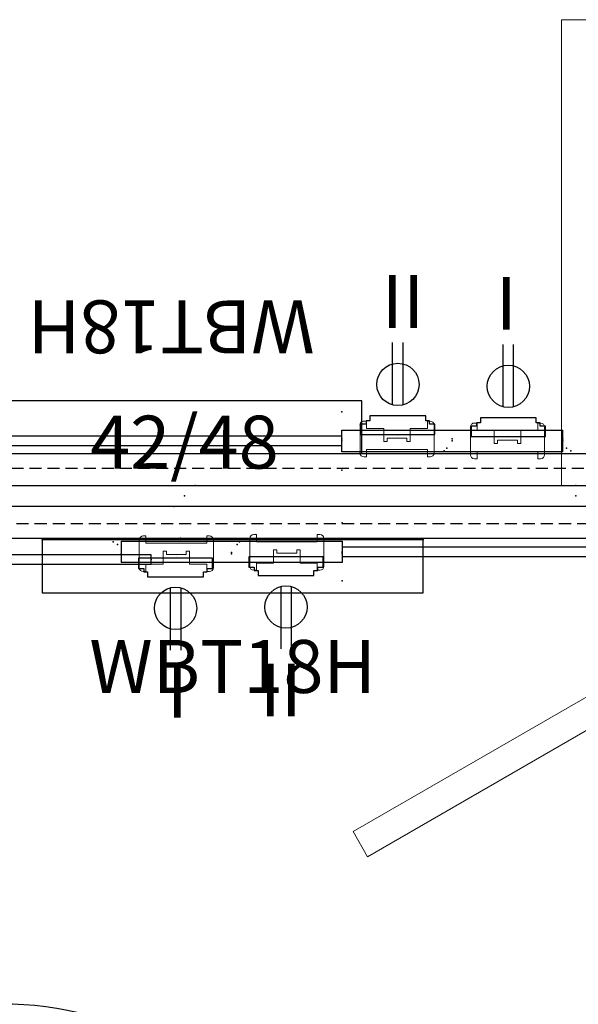
# Model space of a CAD drawing. Units: inches. Extents: x -79 to 457, y -68 to 74.
# Drawn here: x 58 to 84, y -21 to 26 of the extents above; entities that cross this region are included whole.
import ezdxf
from ezdxf.enums import TextEntityAlignment as Align

# ---------------------------------------------------------------- set-up
doc = ezdxf.new("R2010")
doc.units = ezdxf.units.IN
doc.header["$MEASUREMENT"] = 0
doc.linetypes.add('HIDDEN', pattern=[0.375, 0.25, -0.125])
doc.linetypes.add('HIDDENX2', pattern=[0.75, 0.5, -0.25])
doc.layers.get('0').update_dxf_attribs({"true_color": 0x000000})
for name, color, linetype in [('AFUAC-P', 7, 'Continuous'), ('AFUAC-P-TN', 7, 'Continuous'), ('AFUPN-P', 3, 'Continuous'), ('AFUPN-P-T1', 3, 'Continuous'), ('AFUPO-3-ELBK', 19, 'Continuous'), ('AFUPO-P', 5, 'Continuous'), ('AFUPO-P-T', 5, 'Continuous'), ('AFUPO-P-TN', 5, 'Continuous'), ('AFUWK-P', 1, 'Continuous'), ('AFUWK-P-TN', 1, 'Continuous'), ('AFUWS-P', 1, 'HIDDEN'), ('AFUWS-P-TN', 1, 'Continuous')]:
    doc.layers.add(name, color=color, linetype=linetype)

# ---------------------------------------------------------------- blocks, each defined once
blk = doc.blocks.new('P_6-PAN-42-48')
at = {"layer": 'AFUPN-P'}
for p, q in [((0, 1), (48, 1)), ((0, 0), (0, 1)), ((48, 1), (48, 0)), ((48, 0), (0, 0))]:
    blk.add_line(p, q, dxfattribs=at)
for p in [(0, 1), (0.5, 1), (1, 1), (24.5, 1), (48, 1), (0, 0.5), (5.5, 0.5), (24, 0.5), (42.5, 0.5), (48, 0.5), (0, 0), (23.5, 0), (47, 0), (47.5, 0), (48, 0)]:
    blk.add_point(p, dxfattribs=at)
at = {"layer": 'AFUPN-P-T1'}
blk.add_attdef('CAPTG', text='', height=2.5, dxfattribs=at).set_placement((24, 1.794), align=Align.CENTER)
at = {"layer": 'AFUPN-P-T1', "flags": 1}
for tag in ['CAPPN', 'CAPMG', 'CAPMC', 'CAPQT', 'CAPDH', 'CAPGC']:
    blk.add_attdef(tag, (0, 0), '', height=0.001, dxfattribs=at)
blk = doc.blocks.new('P_6-CU-47-639-47-639')
at = {"layer": 'AFUWK-P'}
for p, q in [((1.5, -1.5), (49.139, -1.5)), ((49.139, -1.5), (72.959, -42.757))]:
    blk.add_line(p, q, dxfattribs=at)
blk.add_arc((16.852, -39.5), 16, 60, 90, dxfattribs=at)
blk.add_point((25.32, -1.5), dxfattribs=at)
at = {"layer": 'AFUWK-P-TN', "flags": 1}
for tag in ['CAPPN', 'CAPMG', 'CAPMC', 'CAPQT', 'CAPDH', 'CAPGC']:
    blk.add_attdef(tag, (0, 0), '', height=0.001, dxfattribs=at)
at = {"layer": 'AFUWK-P-TN'}
blk.add_attdef('CAPTG', text='', height=2.5, dxfattribs=at).set_placement((25.32, -6.5), align=Align.BOTTOM_CENTER)
blk = doc.blocks.new('P_OWSBKT30')
at = {"layer": 'AFUWS-P', "linetype": 'Continuous', "lineweight": 0}
for p, q in [((-0.688, 0), (-0.688, -1.414)), ((0.688, 0), (-0.688, 0)), ((0.688, 0), (0.688, -1.414)), ((-0.688, -1.414), (-0.688, -22)), ((0.688, -1.414), (0.688, -22)), ((0.688, -22), (-0.688, -22))]:
    blk.add_line(p, q, dxfattribs=at)
at = {"layer": 'AFUWS-P'}
blk.add_point((0, 0), dxfattribs=at)
at = {"layer": 'AFUWS-P-TN', "flags": 1}
for tag in ['CAPPN', 'CAPMG', 'CAPMC', 'CAPQT', 'CAPDH', 'CAPGC']:
    blk.add_attdef(tag, (0, 0), '', height=0.001, dxfattribs=at)
at = {"layer": 'AFUWS-P-TN'}
blk.add_attdef('CAPTG', text='', height=2.5, rotation=90, dxfattribs=at).set_placement((6.275, -11.707), align=Align.BOTTOM_CENTER)
blk = doc.blocks.new('P_WBT18H')
at = {"layer": 'AFUAC-P'}
for p, q in [((0, 0), (0, -2.5)), ((18, 0), (0, 0)), ((18, -2.5), (18, 0)), ((0, -2.5), (18, -2.5))]:
    blk.add_line(p, q, dxfattribs=at)
for p in [(0, 0), (18, 0)]:
    blk.add_point(p, dxfattribs=at)
at = {"layer": 'AFUAC-P-TN', "flags": 1}
for tag in ['CAPPN', 'CAPMG', 'CAPMC', 'CAPQT', 'CAPDH', 'CAPGC']:
    blk.add_attdef(tag, (0, 0), '', height=0.001, dxfattribs=at)
at = {"layer": 'AFUAC-P-TN'}
blk.add_attdef('CAPTG', text='', height=2.5, dxfattribs=at).set_placement((9, -8.016), align=Align.BOTTOM_CENTER)
blk = doc.blocks.new('P_PHBD1')
at = {"layer": 'AFUPO-3-ELBK'}
for p, q in [((2.625, -0.148), (2.625, -0.148)), ((7.812, -0.148), (7.812, -0.148))]:
    blk.add_line(p, q, dxfattribs=at)
at = {"layer": 'AFUPO-P'}
for p, q in [((0, 0.6), (0, -0.42)), ((0, 0.6), (10.438, 0.6)), ((10.438, 0.6), (10.438, -0.42)), ((10.438, -0.42), (0, -0.42))]:
    blk.add_line(p, q, dxfattribs=at)
for p in [(-0.381, 0.557), (5.6, 0.557), (-0.177, 0.43), (0, 0), (5.477, 0.43), (10.438, 0)]:
    blk.add_point(p, dxfattribs=at)
at = {"layer": 'AFUPO-P-TN', "flags": 1}
for tag in ['CAPPN', 'CAPMG', 'CAPMC', 'CAPQT', 'CAPDH', 'CAPGC']:
    blk.add_attdef(tag, (0, 0), '', height=0.001, dxfattribs=at)
at = {"layer": 'AFUPO-P-TN'}
blk.add_attdef('CAPTG', text='', height=2.5, dxfattribs=at).set_placement((5.221, -4.757), align=Align.BOTTOM_CENTER)
blk = doc.blocks.new('P_PBBKT1')
at = {"layer": 'AFUPO-P', "linetype": 'Continuous', "lineweight": 0}
for p, q in [((0.859, -0.656), (0.859, 0.656)), ((1.172, 0.844), (1.047, 0.844)), ((1.172, 0.5), (1.172, 0.844)), ((1.203, 0.5), (1.172, 0.5)), ((1.203, 0.5), (1.297, 0.5)), ((1.297, 0.5), (1.484, 0.5)), ((1.484, 0.5), (3.734, 0.5)), ((3.734, 0.5), (3.922, 0.5)), ((3.922, 0.5), (4.016, 0.5)), ((4.047, 0.5), (4.016, 0.5)), ((4.047, 0.844), (4.047, 0.5)), ((4.172, 0.844), (4.047, 0.844)), ((4.359, -0.656), (4.359, 0.656)), ((2.141, 0.125), (1.984, 0.125)), ((1.984, 0.125), (1.984, -0.5)), ((2.141, 0.062), (2.141, 0.125)), ((2.141, -0.031), (2.141, 0.062)), ((3.234, 0.125), (3.078, 0.125)), ((3.078, 0.125), (3.078, 0.062)), ((3.078, 0.062), (3.078, -0.031)), ((3.234, -0.5), (3.234, 0.125)), ((3.078, -0.031), (2.141, -0.031)), ((1.172, -0.844), (1.047, -0.844)), ((1.172, -0.844), (1.172, -0.5)), ((1.172, -0.5), (1.203, -0.5)), ((1.297, -0.5), (1.203, -0.5)), ((1.484, -0.5), (1.297, -0.5)), ((1.984, -0.5), (1.484, -0.5)), ((3.734, -0.5), (3.234, -0.5)), ((3.922, -0.5), (3.734, -0.5)), ((4.016, -0.5), (3.922, -0.5)), ((4.016, -0.5), (4.047, -0.5)), ((4.047, -0.5), (4.047, -0.844)), ((4.172, -0.844), (4.047, -0.844))]:
    blk.add_line(p, q, dxfattribs=at)
for centre, start, end in [((1.047, 0.656), 90, 180), ((4.172, 0.656), 0, 90), ((1.047, -0.656), 180, 270), ((4.172, -0.656), 270, 0)]:
    blk.add_arc(centre, 0.188, start, end, dxfattribs=at)
at = {"layer": 'AFUPO-P'}
for p in [(0, 0), (5.219, 0)]:
    blk.add_point(p, dxfattribs=at)
at = {"layer": 'AFUPO-P-TN', "flags": 1}
for tag in ['CAPPN', 'CAPMG', 'CAPMC', 'CAPQT', 'CAPDH', 'CAPGC']:
    blk.add_attdef(tag, (0, 0), '', height=0.001, dxfattribs=at)
at = {"layer": 'AFUPO-P-TN'}
blk.add_attdef('CAPTG', text='', height=2.5, dxfattribs=at).set_placement((2.609, -5.181), align=Align.BOTTOM_CENTER)
blk = doc.blocks.new('P_DPX8W1')
at = {"layer": 'AFUPO-P'}
for p, q in [((0.819, -0.207), (0.819, -0.694)), ((4.319, -0.207), (0.819, -0.207)), ((4.319, -0.694), (4.319, -0.207)), ((0.819, -0.694), (1.069, -0.694)), ((1.069, -0.694), (1.069, -0.854)), ((1.069, -0.854), (1.249, -0.854)), ((1.249, -0.854), (1.249, -1.086)), ((3.889, -1.086), (3.889, -0.854)), ((3.889, -0.854), (4.069, -0.854)), ((4.069, -0.854), (4.069, -0.694)), ((4.069, -0.694), (4.319, -0.694)), ((1.249, -1.086), (3.889, -1.086)), ((2.319, -1.61), (2.319, -4.561)), ((2.819, -1.61), (2.819, -4.561))]:
    blk.add_line(p, q, dxfattribs=at)
blk.add_circle((2.569, -2.578), 1, dxfattribs=at)
blk.add_point((0, 0), dxfattribs=at)
at = {"layer": 'AFUPO-P-T', "flags": 1}
for tag in ['CAPPN', 'CAPMG', 'CAPMC', 'CAPQT', 'CAPDH', 'CAPGC']:
    blk.add_attdef(tag, (0, 0), '', height=0.001, dxfattribs=at)
at = {"layer": 'AFUPO-P-T'}
blk.add_attdef('CAPTG', (2.158, -7.748), '', height=2.5, dxfattribs=at)
blk = doc.blocks.new('P_DPX8W2')
at = {"layer": 'AFUPO-P'}
for p, q in [((0.819, -0.207), (0.819, -0.694)), ((4.319, -0.207), (0.819, -0.207)), ((4.319, -0.694), (4.319, -0.207)), ((0.819, -0.694), (1.069, -0.694)), ((1.069, -0.694), (1.069, -0.854)), ((1.069, -0.854), (1.249, -0.854)), ((1.249, -0.854), (1.249, -1.086)), ((3.889, -1.086), (3.889, -0.854)), ((3.889, -0.854), (4.069, -0.854)), ((4.069, -0.854), (4.069, -0.694)), ((4.069, -0.694), (4.319, -0.694)), ((1.249, -1.086), (3.889, -1.086)), ((2.319, -1.61), (2.319, -4.561)), ((2.819, -1.61), (2.819, -4.561))]:
    blk.add_line(p, q, dxfattribs=at)
blk.add_circle((2.569, -2.578), 1, dxfattribs=at)
blk.add_point((0, 0), dxfattribs=at)
at = {"layer": 'AFUPO-P-T', "flags": 1}
for tag in ['CAPPN', 'CAPMG', 'CAPMC', 'CAPQT', 'CAPDH', 'CAPGC']:
    blk.add_attdef(tag, (0, 0), '', height=0.001, dxfattribs=at)
at = {"layer": 'AFUPO-P-T'}
blk.add_attdef('CAPTG', (1.326, -7.748), '', height=2.5, dxfattribs=at)
blk = doc.blocks.new('P_MCJ8W48M')
at = {"layer": 'AFUPO-P'}
for p, q in [((48, 0.22), (0, 0.22)), ((0, 0.22), (0, -0.22)), ((48, -0.22), (48, 0.22)), ((0, -0.22), (48, -0.22))]:
    blk.add_line(p, q, dxfattribs=at)
for p in [(0, 0), (48, 0.002)]:
    blk.add_point(p, dxfattribs=at)
at = {"layer": 'AFUPO-P-TN', "flags": 1}
for tag in ['CAPPN', 'CAPMG', 'CAPMC', 'CAPQT', 'CAPDH', 'CAPGC']:
    blk.add_attdef(tag, (0, 0), '', height=0.001, dxfattribs=at)
at = {"layer": 'AFUPO-P-TN'}
blk.add_attdef('CAPTG', text='', height=2.5, dxfattribs=at).set_placement((24, -4.557), align=Align.BOTTOM_CENTER)
blk = doc.blocks.new('P_MCJ8W32M')
at = {"layer": 'AFUPO-P'}
for p, q in [((32, 0.22), (0, 0.22)), ((0, 0.22), (0, -0.22)), ((32, -0.22), (32, 0.22)), ((0, -0.22), (32, -0.22))]:
    blk.add_line(p, q, dxfattribs=at)
for p in [(0, 1.375), (32, 1.377), (0, 0), (32, 0.002), (0, -1.375), (32, -1.373)]:
    blk.add_point(p, dxfattribs=at)
at = {"layer": 'AFUPO-P-TN', "flags": 1}
for tag in ['CAPPN', 'CAPMG', 'CAPMC', 'CAPQT', 'CAPDH', 'CAPGC']:
    blk.add_attdef(tag, (0, 0), '', height=0.001, dxfattribs=at)
at = {"layer": 'AFUPO-P-TN'}
blk.add_attdef('CAPTG', text='', height=2.5, dxfattribs=at).set_placement((16, -6.057), align=Align.BOTTOM_CENTER)
blk = doc.blocks.new('P_MCJ8W54M')
at = {"layer": 'AFUPO-P'}
for p, q in [((54, 0.22), (0, 0.22)), ((0, 0.22), (0, -0.22)), ((54, -0.22), (54, 0.22)), ((0, -0.22), (54, -0.22))]:
    blk.add_line(p, q, dxfattribs=at)
for p in [(0, 1.375), (54, 1.377), (0, 0), (54, 0.002), (0, -1.375), (54, -1.373)]:
    blk.add_point(p, dxfattribs=at)
at = {"layer": 'AFUPO-P-TN', "flags": 1}
for tag in ['CAPPN', 'CAPMG', 'CAPMC', 'CAPQT', 'CAPDH', 'CAPGC']:
    blk.add_attdef(tag, (0, 0), '', height=0.001, dxfattribs=at)
at = {"layer": 'AFUPO-P-TN'}
blk.add_attdef('CAPTG', text='', height=2.5, dxfattribs=at).set_placement((27, -6.057), align=Align.BOTTOM_CENTER)
blk = doc.blocks.new('P_FTS30C')
at = {"layer": 'AFUAC-P', "linetype": 'HIDDENX2'}
for p, q in [((74, 0), (0, 0)), ((0, -0.799), (74, -0.799))]:
    blk.add_line(p, q, dxfattribs=at)
at = {"layer": 'AFUAC-P-TN', "flags": 1}
for tag in ['CAPPN', 'CAPMG', 'CAPMC', 'CAPQT', 'CAPDH', 'CAPGC']:
    blk.add_attdef(tag, (0, 0), '', height=0.001, dxfattribs=at)
at = {"layer": 'AFUAC-P-TN'}
blk.add_attdef('CAPTG', text='', height=2.5, dxfattribs=at).set_placement((37, -5.192), align=Align.BOTTOM_CENTER)

msp = doc.modelspace()

# ---------------------------------------------------------------- block references
for name, p, rotation in [('P_6-CU-47-639-47-639', (115.208, 46.955), 239.9998833987833), ('P_OWSBKT30', (84.201, 3.65), 180), ('P_MCJ8W54M', (73.137, 5.753, 24.718), 180), ('P_PBBKT1', (78.356, 5.843, 24.718), 180), ('P_PBBKT1', (83.575, 5.753, 24.718), 180), ('P_PHBD1', (83.575, 5.843, 24.718), 180), ('P_6-CU-47-639-47-639', (40.201, 2.65), 0.00789732300277264), ('P_OWSBKT30', (93.064, -2.301), 299.9999999999993)]:
    msp.add_blockref(name, p, dxfattribs=dict(rotation=rotation))
at = {"rotation": 180}
for name, p, values in [('P_DPX8W2', (78.356, 5.843, 24.718), {'CAPTG': 'II'}), ('P_DPX8W1', (83.575, 5.753, 24.718), {'CAPTG': 'I'}), ('P_WBT18H', (74.076, 5.15), {'CAPTG': 'WBT18H'})]:
    msp.add_blockref(name, p, dxfattribs=at).add_auto_attribs(values)
for name, p, values in [('P_6-PAN-42-48', (41.701, 2.65), {'CAPTG': '42/48'}), ('P_WBT18H', (58.981, 1.083), {'CAPTG': 'WBT18H'}), ('P_DPX8W2', (67.93, 0.484, 24.718), {'CAPTG': 'II'}), ('P_DPX8W1', (62.711, 0.422, 24.718), {'CAPTG': 'I'})]:
    msp.add_blockref(name, p).add_auto_attribs(values)
at = {"xscale": 1.297297297297297, "rotation": 180}
msp.add_blockref('P_FTS30C', (89.701, 3.65), dxfattribs=at)
at = {"xscale": 1.297297297297297}
msp.add_blockref('P_FTS30C', (-6.299, 2.65), dxfattribs=at)
for name, p in [('P_MCJ8W32M', (73.148, 0.512, 24.718)), ('P_PHBD1', (62.711, 0.422, 24.718)), ('P_PBBKT1', (62.711, 0.422, 24.718)), ('P_PBBKT1', (67.93, 0.484, 24.718)), ('P_MCJ8W48M', (16.134, 0.146, 24.718))]:
    msp.add_blockref(name, p)

doc.saveas('drawing.dxf')
